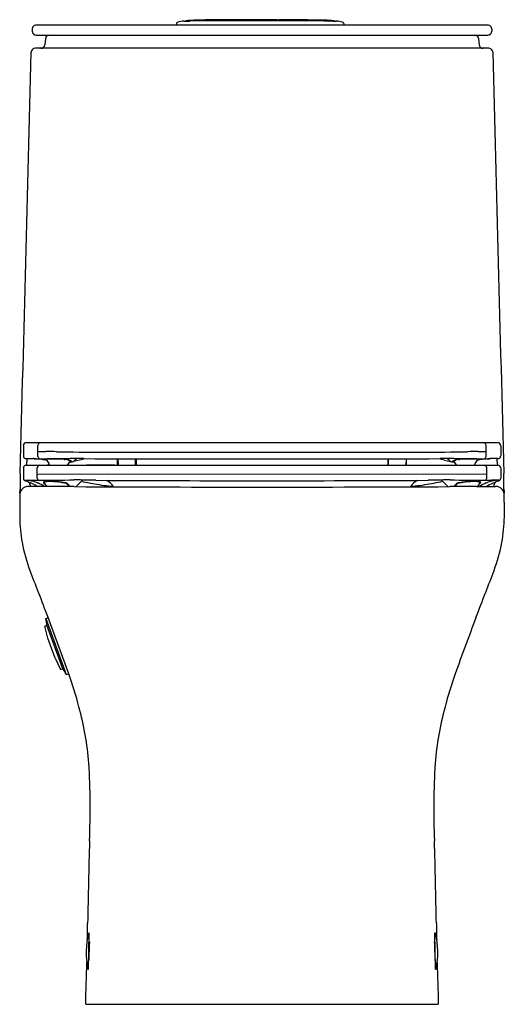
# Model space of a CAD drawing. Extents: x 4500.5 to 4514.9, y 453.3 to 482.5.
import ezdxf

# ---------------------------------------------------------------- set-up
doc = ezdxf.new("R2010")
doc.units = 0
doc.header["$LTSCALE"] = 0.64311
doc.layers.get('0').update_dxf_attribs({"color": 255, "linetype": 'CONTINUOUS'})
doc.layers.get('DEFPOINTS').update_dxf_attribs({"linetype": 'CONTINUOUS'})
doc.styles.get("Standard").update_dxf_attribs({"font": 'txt', "width": 0.8})

msp = doc.modelspace()

# ---------------------------------------------------------------- linework, layer by layer
for p, q in [((4508.117, 482.502), (4506.604, 482.501)), ((4508.137, 482.482), (4508.137, 482.469)), ((4508.157, 482.483), (4508.157, 482.47)), ((4509.883, 482.458), (4509.883, 482.462)), ((4500.85, 482.218), (4500.853, 482.159)), ((4514.374, 482.342), (4500.968, 482.342)), ((4505.134, 482.382), (4505.134, 482.348)), ((4510.095, 482.387), (4510.095, 482.348)), ((4514.492, 482.218), (4514.488, 482.159)), ((4500.971, 482.047), (4514.371, 482.047)), ((4501.241, 481.939), (4501.225, 481.758)), ((4514.101, 481.939), (4514.116, 481.758)), ((4514.404, 481.653), (4500.938, 481.653)), ((4500.588, 469.879), (4500.588, 469.558)), ((4514.678, 469.957), (4500.664, 469.957)), ((4501.023, 469.551), (4501.022, 469.879)), ((4514.319, 469.551), (4514.319, 469.879)), ((4514.754, 469.879), (4514.754, 469.558)), ((4500.663, 469.288), (4514.679, 469.288)), ((4500.671, 469.486), (4500.88, 469.486)), ((4501.171, 469.458), (4501.275, 469.447)), ((4501.254, 469.461), (4501.256, 469.46)), ((4501.264, 469.448), (4501.277, 469.446)), ((4501.281, 469.441), (4501.286, 469.433)), ((4501.333, 469.29), (4501.294, 469.289)), ((4501.356, 469.29), (4501.333, 469.29)), ((4501.376, 469.291), (4501.356, 469.29)), ((4501.912, 469.308), (4501.953, 469.371)), ((4501.914, 469.446), (4501.922, 469.442)), ((4501.933, 469.448), (4501.924, 469.45)), ((4501.935, 469.447), (4501.933, 469.448)), ((4501.995, 469.417), (4501.935, 469.447)), ((4501.981, 469.377), (4501.953, 469.371)), ((4501.977, 469.415), (4501.981, 469.413)), ((4502.016, 469.385), (4501.981, 469.377)), ((4502.259, 469.443), (4502.072, 469.398)), ((4502.146, 469.461), (4502.175, 469.484)), ((4503.305, 469.288), (4502.467, 469.288)), ((4503.382, 469.299), (4503.38, 469.481)), ((4503.397, 469.481), (4503.4, 469.298)), ((4503.916, 469.288), (4503.917, 469.48)), ((4503.934, 469.48), (4503.934, 469.288)), ((4511.407, 469.48), (4511.407, 469.288)), ((4511.426, 469.288), (4511.424, 469.48)), ((4511.945, 469.481), (4511.942, 469.298)), ((4511.96, 469.299), (4511.962, 469.481)), ((4513.083, 469.443), (4513.269, 469.398)), ((4513.195, 469.461), (4513.167, 469.484)), ((4513.325, 469.385), (4513.36, 469.377)), ((4513.346, 469.417), (4513.406, 469.447)), ((4513.36, 469.377), (4513.389, 469.371)), ((4513.365, 469.415), (4513.361, 469.413)), ((4513.43, 469.308), (4513.389, 469.371)), ((4513.406, 469.447), (4513.409, 469.448)), ((4513.409, 469.448), (4513.418, 469.45)), ((4513.428, 469.446), (4513.419, 469.442)), ((4513.965, 469.291), (4513.985, 469.29)), ((4513.985, 469.29), (4514.008, 469.29)), ((4514.008, 469.29), (4514.048, 469.289)), ((4514.061, 469.441), (4514.055, 469.433)), ((4514.077, 469.448), (4514.065, 469.446)), ((4514.171, 469.458), (4514.066, 469.447)), ((4514.088, 469.461), (4514.085, 469.46)), ((4514.671, 469.486), (4514.461, 469.486)), ((4500.588, 469.209), (4500.588, 468.897)), ((4501.002, 468.908), (4501.003, 469.209)), ((4514.339, 469.013), (4501.002, 469.027)), ((4514.339, 468.908), (4514.339, 469.209)), ((4514.754, 469.209), (4514.754, 468.897)), ((4500.638, 468.844), (4500.856, 468.846)), ((4500.673, 468.823), (4500.749, 468.788)), ((4500.911, 468.716), (4500.749, 468.788)), ((4500.759, 468.772), (4500.801, 468.67)), ((4501.184, 468.787), (4501.184, 468.769)), ((4501.226, 468.735), (4501.277, 468.662)), ((4514.115, 468.735), (4514.065, 468.662)), ((4514.157, 468.787), (4514.157, 468.769)), ((4514.431, 468.716), (4514.593, 468.788)), ((4514.704, 468.844), (4514.486, 468.846)), ((4514.583, 468.772), (4514.541, 468.67)), ((4514.669, 468.824), (4514.593, 468.788)), ((4500.975, 468.661), (4500.74, 468.658)), ((4501.306, 468.662), (4500.975, 468.661)), ((4514.035, 468.662), (4514.367, 468.661)), ((4514.367, 468.661), (4514.601, 468.658)), ((4500.479, 468.192), (4500.479, 467.738)), ((4514.862, 468.192), (4514.862, 467.758)), ((4501.257, 464.744), (4501.326, 464.769)), ((4501.257, 464.744), (4501.863, 463.079)), ((4501.295, 464.527), (4501.257, 464.744)), ((4501.937, 463.106), (4501.326, 464.769)), ((4501.223, 464.518), (4501.289, 464.542)), ((4501.312, 464.157), (4501.223, 464.518)), ((4501.758, 463.255), (4501.289, 464.542)), ((4501.528, 463.565), (4501.312, 464.157)), ((4501.528, 463.565), (4501.691, 463.23)), ((4501.691, 463.23), (4501.758, 463.255)), ((4501.752, 463.269), (4501.863, 463.079)), ((4501.863, 463.079), (4501.937, 463.106)), ((4502.521, 454.338), (4502.546, 455.425)), ((4502.535, 455.421), (4502.546, 455.425)), ((4512.82, 454.338), (4512.796, 455.425)), ((4512.806, 455.421), (4512.796, 455.425)), ((4502.537, 455.041), (4502.551, 455.041)), ((4512.804, 455.041), (4512.791, 455.041)), ((4502.53, 454.721), (4502.542, 454.721)), ((4512.812, 454.721), (4512.8, 454.721)), ((4502.511, 454.342), (4502.521, 454.338)), ((4512.831, 454.342), (4512.82, 454.338)), ((4502.438, 453.306), (4512.904, 453.306))]:
    msp.add_line(p, q)
for centre, radius, start, end in [((4505.236, 482.379), 0.102, 170.9158, 178.2038), ((4505.168, 482.39), 0.0329, 117.2408, 171.0862), ((4505.199, 482.324), 0.106, 104.6978, 115.7422), ((4505.538, 481.076), 1.399, 97.8826, 105.1707), ((4505.348, 482.442), 0.0205, 48.4286, 95.7532), ((4505.34, 486.291), 3.834, 270.3276, 272.8038), ((4505.42, 482.45), 0.0201, 96.532, 159.3145), ((4505.946, 476.415), 6.078, 94.0174, 94.9826), ((4505.969, 475.278), 7.214, 91.5041, 93.5727), ((4506.367, 435.063), 47.406, 89.6367, 91.0147), ((4506.669, 446.486), 36.015, 90.1032, 91.4141), ((4508.201, -93.136), 575.606, 89.953372, 90.152635), ((4508.117, 482.482), 0.0196, 359.8598, 90.0362), ((4508.177, 482.482), 0.0205, 92.151, 176.9465), ((4508.218, 430.202), 52.3, 88.5586, 90.0454), ((4508.312, 392.82), 89.651, 89.05346, 89.77146), ((4509.19, 473.686), 8.807, 85.9921, 87.7664), ((4509.883, 485.415), 2.958, 268.2517, 269.8498), ((4509.802, 482.448), 0.0225, 56.5081, 80.6427), ((4509.803, 482.451), 0.0199, 19.6871, 55.8241), ((4509.881, 482.44), 0.0219, 85.4788, 130.0098), ((4509.873, 482.572), 0.115, 270.8898, 273.0057), ((4509.878, 482.48), 0.023, 272.5174, 279.0957), ((4509.882, 482.459), 0.0022, 280.25, 299.1661), ((4509.137, 478.359), 4.171, 77.2512, 79.6939), ((4510.037, 482.343), 0.0861, 62.0469, 76.4842), ((4510.061, 482.39), 0.033, 31.8865, 60.4722), ((4510.048, 482.385), 0.0467, 2.0806, 28.9298), ((4500.969, 482.223), 0.119, 90.3604, 182.6275), ((4500.972, 482.166), 0.119, 183.4378, 269.5589), ((4505.146, 482.348), 0.0118, 181.4268, 213.596), ((4510.083, 482.348), 0.0118, 326.404, 356.5047), ((4514.37, 482.166), 0.119, 270.4411, 356.5622), ((4514.373, 482.223), 0.119, 357.3725, 89.6396), ((4501.363, 481.924), 0.123, 92.6972, 172.9465), ((4513.979, 481.924), 0.123, 7.0535, 87.3028), ((-31070.172, 1393.969), 35582.692, 358.5105099, 358.5306292), ((4500.934, 481.532), 0.115, 154.7734, 177.0982), ((4500.946, 481.526), 0.129, 124.0434, 154.5908), ((4500.939, 481.538), 0.115, 90.7303, 124.5962), ((4501.107, 481.772), 0.119, 271.0914, 353.3302), ((4514.235, 481.772), 0.119, 186.6698, 268.9094), ((4514.402, 481.538), 0.115, 55.4038, 89.2697), ((4514.396, 481.526), 0.129, 25.4092, 55.9566), ((4514.407, 481.532), 0.115, 2.9018, 25.2266), ((40085.514, 1393.969), 35582.692, 181.4693708, 181.4894901), ((4500.667, 469.878), 0.0794, 92.4958, 179.5846), ((4501.1, 469.88), 0.0776, 90.871, 180.8137), ((4514.242, 469.88), 0.0776, 359.1863, 89.129), ((4514.674, 469.878), 0.0794, 0.4155, 87.5013), ((4500.661, 469.558), 0.0729, 180.3105, 223.7955), ((4501.186, 471.148), 1.454, 263.5588, 265.8709), ((4501.093, 469.55), 0.0703, 179.3769, 261.0529), ((4501.147, 470.623), 0.928, 265.8867, 270.4562), ((4501.151, 481.563), 11.868, 270.0202, 270.5238), ((4501.333, 463.615), 6.08, 87.7505, 90.6951), ((4502.7, 523.519), 53.84, 268.7993, 270.2311), ((4507.671, 6866.896), 6397.218, 269.9574222, 270.0425778), ((4512.642, 523.519), 53.84, 269.7689, 271.2007), ((4514.009, 463.615), 6.08, 89.3049, 92.2495), ((4514.191, 481.563), 11.868, 269.4762, 269.9798), ((4514.194, 470.623), 0.928, 269.5438, 274.1133), ((4514.249, 469.55), 0.0703, 278.9471, 0.6231), ((4514.156, 471.148), 1.454, 274.1291, 276.4412), ((4514.681, 469.558), 0.0729, 316.2045, 359.6895), ((4500.667, 469.209), 0.0788, 92.7662, 180.0225), ((4500.659, 469.557), 0.0705, 224.1484, 260.3006), ((4500.666, 469.661), 0.175, 263.8643, 271.7281), ((4498.842, 469.582), 1.863, 350.9309, 353.7219), ((4497.872, 469.687), 2.839, 353.7604, 355.9541), ((4500.837, 469.145), 0.344, 80.2747, 82.7531), ((4500.952, 469.81), 0.33, 260.0635, 265.0744), ((4500.969, 501.356), 31.876, 269.9194, 270.2036), ((4500.364, 462.201), 7.301, 84.2778, 85.6067), ((4501.08, 469.211), 0.0777, 90.8106, 180.7724), ((4501.029, 547.004), 77.524, 270.03928, 270.19427), ((4499.012, 448.411), 21.157, 84.1444, 84.3581), ((4501.188, 475.53), 6.242, 270.0363, 270.9663), ((4501.221, 469.452), 0.00613, 123.0961, 141.2789), ((4501.219, 469.46), 0.00468, 244.2597, 254.9284), ((4501.217, 469.456), 0.000462, 220.7999, 244.6468), ((4501.217, 469.456), 0.0000662, 135.3769, 221.5669), ((4501.23, 469.438), 0.0229, 105.0114, 121.6836), ((4501.238, 469.533), 0.08, 255.1625, 260.378), ((4501.262, 469.312), 0.153, 95.5298, 104.3245), ((4501.439, 470.699), 1.263, 260.2513, 262.0639), ((4501.301, 468.957), 0.51, 93.8087, 96.0598), ((4501.257, 469.476), 0.0156, 230.8098, 258.5591), ((4501.275, 469.385), 0.0787, 95.7921, 105.1352), ((4501.237, 469.41), 0.0539, 35.5964, 69.0587), ((4501.379, 467.555), 1.914, 90.0237, 93.3563), ((4501.326, 468.899), 0.567, 91.5917, 95.9885), ((4505.654, 471.881), 5.007, 209.2759, 210.9274), ((4502.269, 288.991), 180.493, 89.96333, 90.31018), ((4501.399, 466.813), 2.655, 90.1168, 91.923), ((4501.377, 469.318), 0.0205, 207.674, 229.4572), ((4501.401, 469.333), 0.049, 219.5073, 235.9615), ((4501.401, 469.333), 0.0487, 235.9769, 239.3008), ((4501.401, 469.333), 0.0488, 239.3004, 246.7586), ((4501.409, 463.534), 5.935, 89.5199, 90.2944), ((4501.423, 460.885), 8.583, 89.3611, 90.1977), ((4501.448, 466.667), 2.802, 87.5985, 89.7801), ((4501.351, 454.232), 15.237, 88.3271, 89.3677), ((4525.12, 1219.177), 750.078, 268.218055, 268.220773), ((4501.815, 469.049), 0.412, 86.4258, 87.7089), ((4501.801, 468.864), 0.598, 84.5465, 86.2105), ((4501.779, 468.63), 0.832, 81.7313, 84.5707), ((4501.867, 469.339), 0.0547, 292.9361, 325.4136), ((4501.819, 469.008), 0.453, 79.5788, 79.8205), ((4501.862, 469.156), 0.3, 79.5273, 82.6445), ((4501.89, 469.421), 0.0341, 64.4536, 70.9318), ((4501.852, 469.345), 0.119, 58.2488, 63.7178), ((4501.6, 467.709), 1.771, 79.4672, 79.7027), ((4502.39, 470.314), 0.99, 241.8381, 245.3327), ((4502.015, 469.334), 0.0719, 136.6407, 149.6138), ((4502.001, 469.345), 0.0544, 114.6088, 134.6551), ((4501.962, 470.083), 0.699, 270.0653, 270.9738), ((4501.972, 469.72), 0.335, 270.3979, 276.0754), ((4501.966, 469.451), 0.0578, 281.5077, 289.9788), ((4501.963, 469.377), 0.0404, 47.6889, 63.6794), ((4501.983, 469.408), 0.0113, 286.2949, 318.1577), ((4501.985, 469.401), 0.00706, 10.4432, 48.7196), ((4501.989, 469.402), 0.00357, 321.7147, 4.3955), ((4501.814, 468.945), 0.506, 67.8532, 68.9747), ((4501.921, 469.202), 0.227, 64.4234, 68.312), ((4501.999, 469.478), 0.0926, 275.4347, 285.745), ((4502.01, 469.537), 0.152, 272.3426, 294.1314), ((4501.988, 469.341), 0.0725, 56.7237, 65.0612), ((4502.015, 469.417), 0.0286, 286.9991, 298.6318), ((4502.021, 469.391), 0.0122, 32.7451, 58.7364), ((4502.025, 469.4), 0.00922, 298.8947, 318.8243), ((4502.029, 469.396), 0.00331, 318.703, 348.7221), ((4502.028, 469.396), 0.0041, 351.1438, 30.2428), ((4502.024, 469.491), 0.105, 297.2906, 313.3557), ((4538.684, 429.759), 53.956, 132.6237, 132.6959), ((4674.431, -246.908), 736.751, 103.500977, 103.514466), ((4507.671, 5526.108), 5056.627, 269.940098, 270.059902), ((4503.446, 469.845), 0.549, 263.3067, 266.9831), ((4503.862, 480.426), 11.139, 267.7136, 269.3647), ((4511.48, 480.426), 11.139, 270.6353, 272.2864), ((4511.896, 469.845), 0.549, 273.0169, 276.6933), ((4340.911, -246.908), 736.751, 76.485534, 76.498995), ((4513.073, 288.991), 180.493, 89.68982, 90.03667), ((4476.658, 429.759), 53.956, 47.3041, 47.3763), ((4513.317, 469.491), 0.105, 226.6443, 242.7094), ((4513.332, 469.537), 0.152, 245.8686, 267.6574), ((4513.313, 469.396), 0.0041, 149.7572, 188.8562), ((4513.313, 469.396), 0.00331, 191.2779, 221.297), ((4513.32, 469.391), 0.0122, 121.2636, 147.2549), ((4513.317, 469.4), 0.00922, 221.1757, 241.1053), ((4513.326, 469.417), 0.0286, 241.3682, 253.0009), ((4513.354, 469.341), 0.0725, 114.9388, 123.2763), ((4513.343, 469.478), 0.0926, 254.255, 264.5653), ((4513.421, 469.202), 0.227, 111.688, 115.5766), ((4513.37, 469.72), 0.335, 263.9246, 269.6021), ((4513.528, 468.945), 0.506, 111.0253, 112.1468), ((4513.356, 469.401), 0.00706, 131.2804, 169.5568), ((4513.353, 469.402), 0.00357, 175.6045, 218.2853), ((4513.359, 469.408), 0.0113, 221.8423, 253.7051), ((4513.379, 469.377), 0.0404, 116.3206, 132.3111), ((4513.375, 469.451), 0.0578, 250.0212, 258.4923), ((4513.341, 469.345), 0.0544, 45.3449, 65.3912), ((4512.952, 470.314), 0.99, 294.6673, 298.1619), ((4513.379, 470.083), 0.699, 269.0262, 269.9347), ((4513.327, 469.334), 0.0719, 30.3862, 43.3593), ((4513.741, 467.709), 1.771, 100.2973, 100.5328), ((4513.479, 469.156), 0.3, 97.3555, 100.4727), ((4513.49, 469.345), 0.119, 116.2822, 121.7512), ((4513.475, 469.339), 0.0547, 214.5864, 247.0639), ((4513.452, 469.421), 0.0341, 109.0682, 115.5464), ((4513.523, 469.008), 0.453, 100.1795, 100.4212), ((4513.563, 468.63), 0.832, 95.4293, 98.2687), ((4513.541, 468.864), 0.598, 93.7895, 95.4535), ((4513.527, 469.049), 0.412, 92.2911, 93.5742), ((4490.222, 1219.177), 750.078, 271.779227, 271.781945), ((4513.991, 454.232), 15.237, 90.6323, 91.6729), ((4513.894, 466.667), 2.802, 90.2199, 92.4015), ((4513.918, 460.885), 8.583, 89.8023, 90.6389), ((4513.933, 463.534), 5.935, 89.7056, 90.4801), ((4513.942, 466.813), 2.655, 88.077, 89.8832), ((4513.941, 469.333), 0.0488, 293.2414, 300.6996), ((4513.962, 467.555), 1.914, 86.6437, 89.9763), ((4513.941, 469.333), 0.0487, 300.6992, 304.0231), ((4513.94, 469.333), 0.049, 304.0385, 320.4927), ((4513.965, 469.318), 0.0205, 310.5428, 332.326), ((4509.688, 471.881), 5.007, 329.0726, 330.7241), ((4514.016, 468.899), 0.567, 84.0115, 88.4083), ((4514.153, 475.53), 6.242, 269.0337, 269.9637), ((4514.313, 547.004), 77.524, 269.80573, 269.96072), ((4514.105, 469.41), 0.0539, 110.9413, 144.4036), ((4514.04, 468.957), 0.51, 83.9402, 86.1913), ((4514.067, 469.385), 0.0787, 74.8648, 84.2079), ((4513.903, 470.699), 1.263, 277.9361, 279.7487), ((4514.085, 469.476), 0.0156, 281.4409, 309.1902), ((4514.08, 469.312), 0.153, 75.6755, 84.4702), ((4514.104, 469.533), 0.08, 279.622, 284.8375), ((4514.112, 469.438), 0.0229, 58.3164, 74.9886), ((4514.12, 469.452), 0.00613, 38.7211, 56.9039), ((4514.123, 469.46), 0.00468, 285.0716, 295.7403), ((4514.125, 469.456), 0.000462, 295.3532, 319.2001), ((4514.125, 469.456), 0.0000662, 318.4331, 44.6231), ((4516.329, 448.411), 21.157, 95.6419, 95.8556), ((4514.977, 462.201), 7.301, 94.3933, 95.7222), ((4514.373, 501.356), 31.876, 269.7964, 270.0806), ((4514.262, 469.211), 0.0777, 359.2276, 89.1894), ((4514.39, 469.81), 0.33, 274.9256, 279.9365), ((4514.505, 469.145), 0.344, 97.2469, 99.7253), ((4517.47, 469.687), 2.839, 184.0459, 186.2396), ((4516.5, 469.582), 1.863, 186.2781, 189.0691), ((4514.676, 469.661), 0.175, 268.2723, 276.136), ((4514.675, 469.209), 0.0788, 359.9775, 87.235), ((4514.683, 469.557), 0.0705, 279.6994, 315.8516), ((4526.56, 468.416), 26.071, 178.6131, 179.6427), ((4488.782, 468.416), 26.071, 0.3573, 1.3869), ((4500.666, 468.898), 0.0782, 180.6105, 206.0785), ((4500.662, 468.895), 0.0728, 205.743, 239.7932), ((4500.642, 468.917), 0.0728, 234.1779, 266.8924), ((4500.661, 468.896), 0.073, 240.1625, 271.4069), ((4500.662, 468.938), 0.115, 270.7108, 275.7054), ((4500.067, 465.495), 3.414, 76.9185, 78.8315), ((4500.691, 468.741), 0.0746, 24.2255, 39.0009), ((4501.198, 468.876), 0.447, 207.3261, 209.0086), ((4500.548, 467.617), 1.238, 67.6498, 76.4082), ((4500.866, 468.909), 0.0635, 261.1588, 285.2571), ((4501.107, 475.826), 6.983, 268.1583, 269.4711), ((4501.161, 469.28), 0.617, 246.1121, 250.0842), ((4500.902, 468.571), 0.137, 64.1303, 69.058), ((4509.761, 482.328), 16.226, 237.1589, 237.3769), ((4501.074, 468.908), 0.0711, 179.7129, 243.8992), ((4500.547, 467.608), 1.247, 57.6703, 67.7653), ((4500.678, 552.672), 83.829, 270.24922, 270.96155), ((4501.2, 468.782), 0.0159, 116.6547, 160.9774), ((4501.2, 468.769), 0.0159, 180.7426, 196.8131), ((4501.2, 468.769), 0.016, 196.6799, 206.0474), ((4501.2, 468.769), 0.0153, 206.1504, 228.9044), ((4501.2, 468.769), 0.0159, 228.46, 245.489), ((4501.231, 468.736), 0.0714, 106.6975, 123.1375), ((4501.195, 468.755), 0.000797, 181.3813, 219.7656), ((4501.198, 468.757), 0.00506, 217.2671, 229.6381), ((4501.21, 468.771), 0.0235, 229.652, 237.3908), ((4501.26, 468.85), 0.117, 237.4301, 242.6271), ((4501.229, 468.75), 0.0315, 150.0094, 158.642), ((4501.203, 468.76), 0.00364, 158.3821, 190.2933), ((4501.206, 468.761), 0.00665, 191.3722, 213.2123), ((4501.218, 468.769), 0.0214, 214.0834, 232.9577), ((4501.235, 468.746), 0.0386, 130.2083, 149.5262), ((4501.271, 468.838), 0.109, 232.5628, 242.4956), ((4501.344, 469.008), 0.296, 242.3517, 245.7739), ((4501.27, 468.698), 0.0978, 100.9116, 127.8299), ((4501.279, 468.539), 0.274, 93.7406, 104.3496), ((4501.189, 468.709), 0.0458, 34.6301, 45.5239), ((4501.349, 469.02), 0.308, 245.7233, 246.2084), ((4501.356, 468.289), 0.516, 90.4425, 101.7443), ((4501.322, 468.16), 0.655, 88.9152, 95.3586), ((4501.31, 466.727), 2.089, 85.8209, 89.3141), ((4501.366, 467.158), 1.647, 84.4617, 90.4652), ((4501.015, 463.028), 5.799, 83.9286, 85.5818), ((4501.194, 465.206), 3.607, 81.7444, 84.7404), ((4500.728, 460.53), 8.313, 82.448, 83.784), ((4501.59, 467.702), 1.08, 76.8088, 83.517), ((4501.807, 468.668), 0.104, 74.2153, 82.656), ((4501.771, 468.532), 0.245, 68.7171, 74.6419), ((4501.791, 468.579), 0.18, 55.5851, 75.4698), ((4501.757, 468.492), 0.287, 61.5247, 69.06), ((4501.695, 468.582), 0.246, 30.426, 36.4119), ((4501.823, 468.613), 0.15, 55.496, 61.429), ((4501.892, 468.713), 0.0273, 42.6178, 57.4214), ((4507.334, 472.008), 6.352, 211.3113, 211.8414), ((4505.39, 470.769), 4.03, 210.3601, 211.6178), ((4502.181, 467.315), 1.543, 83.4658, 93.5709), ((4502.83, 468.17), 0.827, 132.554, 144.2139), ((4502.867, 468.125), 0.885, 125.2695, 132.3667), ((4505.572, 485.01), 16.524, 258.6067, 260.4752), ((4502.311, 450.905), 17.943, 88.6212, 89.8568), ((4507.671, 1404.527), 935.698, 269.698254, 270.301746), ((4503.761, 474.431), 5.792, 260.8282, 263.5556), ((4502.648, 468.206), 0.759, 35.6961, 56.7246), ((4503.444, 471.594), 2.937, 263.503, 266.3048), ((4512.694, 468.206), 0.759, 123.2546, 144.3039), ((4511.898, 471.594), 2.937, 273.6952, 276.497), ((4511.58, 474.431), 5.792, 276.4444, 279.1718), ((4509.769, 485.01), 16.524, 279.5248, 281.3933), ((4513.03, 450.905), 17.943, 90.1432, 91.3788), ((4513.161, 467.315), 1.543, 86.4291, 96.5342), ((4512.474, 468.125), 0.885, 47.6333, 54.7305), ((4512.512, 468.17), 0.827, 35.8198, 47.446), ((4514.664, 552.672), 83.829, 269.03845, 269.75078), ((4509.952, 470.769), 4.03, 328.3822, 329.6399), ((4508.007, 472.008), 6.352, 328.1586, 328.6887), ((4513.449, 468.713), 0.0273, 122.5786, 137.3822), ((4513.519, 468.613), 0.15, 118.571, 124.504), ((4513.647, 468.582), 0.246, 143.5881, 149.574), ((4513.584, 468.492), 0.287, 110.94, 118.4753), ((4513.551, 468.579), 0.18, 104.5302, 124.4149), ((4513.571, 468.532), 0.245, 105.3581, 111.2829), ((4513.752, 467.702), 1.08, 96.483, 103.1912), ((4513.534, 468.668), 0.104, 97.344, 105.7847), ((4514.614, 460.53), 8.313, 96.216, 97.552), ((4514.148, 465.206), 3.607, 95.2596, 98.2556), ((4514.327, 463.028), 5.799, 94.4182, 96.0714), ((4513.976, 467.158), 1.647, 89.5348, 95.5383), ((4514.032, 466.727), 2.089, 90.6859, 94.1791), ((4513.986, 468.289), 0.516, 78.2557, 89.5575), ((4514.02, 468.16), 0.655, 84.6414, 91.0848), ((4514.063, 468.539), 0.274, 75.6504, 86.2594), ((4514.072, 468.698), 0.0978, 52.1701, 79.0884), ((4514.153, 468.709), 0.0458, 134.4761, 145.3699), ((4513.993, 469.02), 0.308, 293.7916, 294.2767), ((4513.998, 469.008), 0.296, 294.2261, 297.6483), ((4514.07, 468.838), 0.109, 297.5044, 307.4372), ((4514.794, 467.608), 1.247, 112.2347, 122.3297), ((4514.11, 468.736), 0.0714, 56.8625, 73.3025), ((4514.107, 468.746), 0.0386, 30.4738, 49.7917), ((4514.082, 468.85), 0.117, 297.3729, 302.5699), ((4514.124, 468.769), 0.0214, 307.0423, 325.9166), ((4514.113, 468.75), 0.0315, 21.358, 29.9906), ((4514.139, 468.76), 0.00364, 349.7067, 21.6179), ((4514.136, 468.761), 0.00665, 326.7877, 348.6278), ((4514.132, 468.771), 0.0235, 302.6092, 310.348), ((4514.144, 468.757), 0.00506, 310.3619, 322.7329), ((4514.141, 468.769), 0.0159, 294.511, 311.54), ((4514.147, 468.755), 0.000797, 320.2344, 358.6187), ((4514.142, 468.782), 0.0159, 19.0226, 63.3453), ((4514.142, 468.769), 0.0153, 311.0956, 333.8496), ((4514.141, 468.769), 0.016, 333.9526, 343.3201), ((4514.141, 468.769), 0.0159, 343.1869, 359.2574), ((4514.268, 468.908), 0.0711, 296.1008, 0.2871), ((4514.235, 475.826), 6.983, 270.5289, 271.8417), ((4514.793, 467.617), 1.238, 103.5918, 112.3502), ((4505.581, 482.328), 16.226, 302.6231, 302.8411), ((4514.44, 468.571), 0.137, 110.942, 115.8697), ((4514.181, 469.28), 0.617, 289.9158, 293.8879), ((4514.476, 468.909), 0.0635, 254.7429, 278.8412), ((4515.275, 465.495), 3.414, 101.1685, 103.0815), ((4514.144, 468.876), 0.447, 330.9914, 332.6739), ((4514.651, 468.741), 0.0746, 140.9991, 155.7745), ((4514.68, 468.938), 0.115, 262.8965, 269.2892), ((4514.68, 468.896), 0.073, 268.5931, 299.8375), ((4514.701, 468.916), 0.0717, 269.9777, 305.9585), ((4514.68, 468.895), 0.0728, 300.2068, 334.257), ((4514.675, 468.898), 0.0782, 333.9215, 359.3895), ((4512.055, 467.909), 11.579, 177.4684, 178.5988), ((4501.349, 468.417), 0.862, 177.229, 179.7994), ((4500.704, 468.428), 0.217, 173.9281, 177.5993), ((4461.669, 468.927), 38.822, 359.3085, 359.4859), ((4500.698, 468.428), 0.211, 162.7746, 173.7897), ((4500.721, 468.421), 0.234, 151.8602, 162.8337), ((4500.729, 468.417), 0.244, 137.6982, 151.9249), ((4500.722, 468.423), 0.235, 123.28, 137.6785), ((4500.725, 468.418), 0.24, 104.2813, 123.1032), ((4500.727, 468.407), 0.252, 94.6622, 104.2386), ((4500.723, 468.445), 0.213, 85.4056, 94.3767), ((4499.952, 296.148), 172.52, 89.28709, 89.55032), ((4507.671, 1597.856), 1129.215, 269.717274, 270.282726), ((4515.389, 296.148), 172.52, 90.44968, 90.71291), ((4514.619, 468.445), 0.213, 85.6233, 94.5944), ((4514.614, 468.407), 0.252, 75.7614, 85.3378), ((4514.617, 468.418), 0.24, 56.8968, 75.7187), ((4514.619, 468.423), 0.235, 42.3215, 56.72), ((4514.613, 468.417), 0.244, 28.0751, 42.3018), ((4514.621, 468.421), 0.234, 17.1663, 28.1398), ((4514.644, 468.428), 0.211, 6.2103, 17.2254), ((4553.673, 468.927), 38.822, 180.5141, 180.6915), ((4514.637, 468.428), 0.217, 2.4007, 6.0719), ((4513.993, 468.417), 0.862, 0.2006, 2.771), ((4503.088, 467.901), 11.778, 1.4196, 2.527), ((4505.684, 467.879), 5.207, 181.5555, 189.7518), ((4509.735, 467.868), 5.129, 350.2211, 358.7624), ((4505.613, 467.958), 5.151, 190.7479, 200.2922), ((4509.728, 467.958), 5.151, 339.7078, 349.2521), ((4518.498, 472.644), 18.861, 200.0702, 202.1712), ((4496.844, 472.644), 18.861, 337.8288, 339.9298), ((4553.596, 485.135), 56.103, 200.4571, 201.2869), ((4461.745, 485.135), 56.103, 338.7131, 339.5429), ((4584.152, 437.779), 75.144, 158.95194, 160.30284), ((4492.099, 459.561), 10.457, 14.1753, 19.8175), ((4523.242, 459.561), 10.457, 160.1825, 165.8247), ((4493.679, 459.754), 8.881, 4.4911, 15.4643), ((4521.663, 459.754), 8.881, 164.5357, 175.5089), ((4481.064, 459.135), 21.509, 357.375, 3.5041), ((4534.277, 459.135), 21.509, 176.4959, 182.625), ((5239.066, 440.482), 736.727, 178.62583, 178.816377), ((3776.276, 440.482), 736.727, 1.183623, 1.37417), ((3932.311, 466.596), 570.289, 358.85693, 358.90521), ((5083.031, 466.596), 570.289, 181.09479, 181.14307), ((4504.955, 454.827), 2.5, 166.5785, 190.8303), ((4502.543, 455.402), 0.02, 111.3847, 166.5791), ((4512.799, 455.402), 0.02, 13.4209, 68.6153), ((4510.387, 454.827), 2.5, 349.1697, 13.4215), ((4493.744, 455.128), 8.807, 356.6012, 0.1891), ((4504.561, 454.983), 2.018, 175.0687, 178.3616), ((4521.597, 455.128), 8.807, 179.8109, 183.3988), ((4510.781, 454.983), 2.018, 1.6384, 4.9313), ((4504.594, 454.663), 2.06, 178.3905, 181.605), ((4510.747, 454.663), 2.06, 358.395, 1.6095), ((4361.347, 457.751), 141.161, 358.1957, 358.69651), ((4502.519, 454.361), 0.02, 190.8297, 246.0241), ((4512.823, 454.361), 0.02, 293.9759, 349.1703), ((4653.995, 457.751), 141.161, 181.30349, 181.8043)]:
    msp.add_arc(centre, radius, start, end)

# ---------------------------------------------------------------- texts
at = {"layer": 'DEFPOINTS'}
for tag, p, s in [('MODELNUMBER', (4507.671, 453.305), 'K-77739T-SL'), ('TRADENAME', (4507.671, 453.304), 'MODERN LIFE'), ('PRODUCT', (4507.671, 453.302), 'TOILET')]:
    msp.add_attdef(tag, p, s, height=0.001, dxfattribs=at)

doc.saveas('drawing.dxf')
